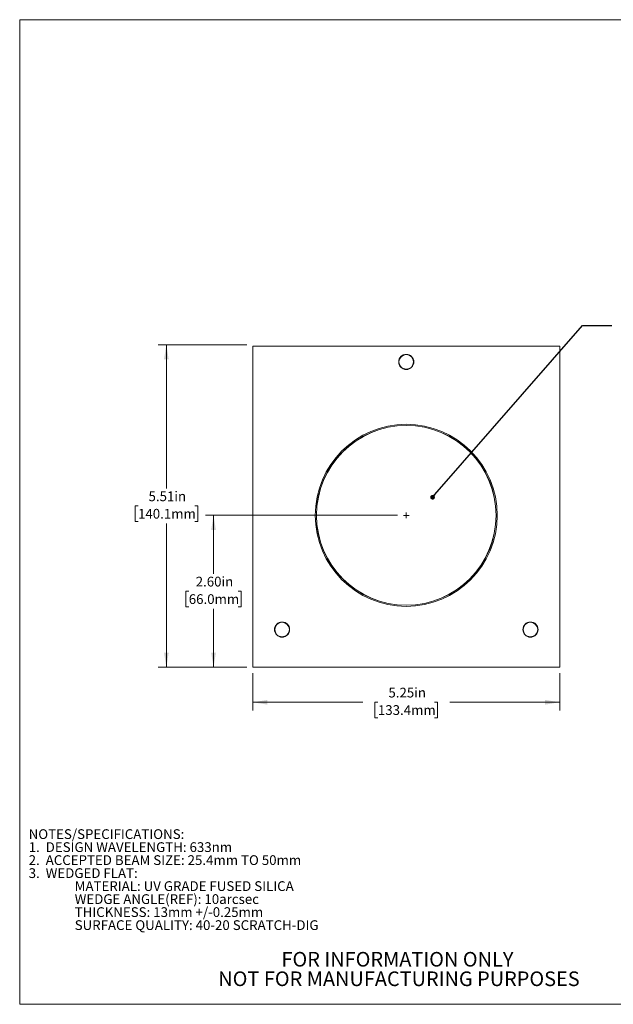
# Model space of a CAD drawing. Units: inches. Extents: x 0.1 to 10.9, y 0 to 8.5.
# Drawn here: x 0.1 to 5.1, y 0 to 8.5 of the extents above; entities that cross this region are included whole.
import ezdxf

# ---------------------------------------------------------------- set-up
doc = ezdxf.new("R2010")
doc.units = ezdxf.units.IN
doc.header["$MEASUREMENT"] = 0
doc.styles.add('SLDTEXTSTYLE0', font='TXT', dxfattribs={"width": 0.75})
doc.dimstyles.new('SLDDIMSTYLE0', dxfattribs={"dimtxt": 0.083333, "dimasz": 0.125, "dimexe": 0, "dimexo": 0.0625, "dimgap": 0.020833, "dimtad": 0, "dimtih": 1, "dimtoh": 1, "dimlfac": 2, "dimrnd": 1e-09, "dimzin": 12, "dimdsep": 46, "dimtxsty": 'SLDTEXTSTYLE0', "dimsah": 1, "dimcen": 0.09, "dimadec": 0, "dimazin": 3, "dimtfac": 1, "dimtofl": 0, "dimtmove": 0, "dimatfit": 3, "dimfxl": 1, "dimfrac": 2, "dimtolj": 1, "dimtzin": 12, "dimarcsym": 0})
doc.dimstyles.new('SLDDIMSTYLE1', dxfattribs={"dimtxt": 0.083333, "dimasz": 0.125, "dimexe": 0, "dimexo": 0.0625, "dimgap": 0.020833, "dimtad": 0, "dimtih": 1, "dimtoh": 1, "dimlfac": 2, "dimrnd": 1e-09, "dimzin": 4, "dimdsep": 46, "dimtxsty": 'SLDTEXTSTYLE0', "dimsah": 1, "dimcen": 0.09, "dimadec": 0, "dimazin": 1, "dimtfac": 1, "dimtofl": 0, "dimtmove": 0, "dimatfit": 3, "dimfxl": 1, "dimfrac": 2, "dimtolj": 1, "dimtzin": 12, "dimarcsym": 0})
doc.dimstyles.new('SLDDIMSTYLE2', dxfattribs={"dimtxt": 0.18, "dimasz": 0.04, "dimexe": 0, "dimexo": 0.0625, "dimgap": 0, "dimtad": 0, "dimtih": 1, "dimtoh": 1, "dimdec": 0, "dimrnd": 1e-09, "dimzin": 0, "dimdsep": 46, "dimtxsty": 'Standard', "dimblk1": 'DOT', "dimblk2": 'DOT', "dimsah": 1, "dimcen": 0.09, "dimadec": 0, "dimazin": 0, "dimtfac": 0.04, "dimtdec": 0, "dimtofl": 0, "dimtmove": 0, "dimatfit": 3, "dimldrblk": 'DOT', "dimfxl": 1, "dimfrac": 2, "dimtolj": 1, "dimtzin": 0, "dimarcsym": 0})

# ---------------------------------------------------------------- blocks, each defined once
blk = doc.blocks.new('SW_NOTE_0')
at = {"color": 0, "linetype": 'Continuous', "lineweight": 0, "char_height": 0.083333, "attachment_point": 1, "style": 'SLDTEXTSTYLE0'}
for s, insert in [('NOTES/SPECIFICATIONS:', (0, 0.1074)), ('1.  DESIGN WAVELENGTH: 633nm', (0, -0.0037)), ('2.  ACCEPTED BEAM SIZE: 25.4mm TO 50mm', (0, -0.1148)), ('3.  WEDGED FLAT:', (0, -0.2259)), ('MATERIAL: UV GRADE FUSED SILICA', (0.3937, -0.337)), ('WEDGE ANGLE(REF): 10arcsec', (0.3937, -0.4481)), ('THICKNESS: 13mm +/-0.25mm', (0.3937, -0.5592)), ('SURFACE QUALITY: 40-20 SCRATCH-DIG', (0.3937, -0.6704))]:
    blk.add_mtext(s, dxfattribs=dict(at, insert=insert))
blk = doc.blocks.new('SW_NOTE_3')
at = {"color": 0, "linetype": 'Continuous', "lineweight": 0, "char_height": 0.125, "attachment_point": 2, "style": 'SLDTEXTSTYLE0'}
for s, insert in [('FOR INFORMATION ONLY', (0.9863, 0.1611)), ('NOT FOR MANUFACTURING PURPOSES', (0.9991, -0.0055))]:
    blk.add_mtext(s, dxfattribs=dict(at, insert=insert))
blk = doc.blocks.new('_D')
at = {"color": 7, "linetype": 'Continuous', "lineweight": 18}
for p, q in [((2.007, 5.6731), (1.2472, 5.6731)), ((1.3172, 5.6731), (1.3172, 4.4439)), ((1.0746, 4.2946), (1.0492, 4.2946)), ((1.0492, 4.2946), (1.0492, 4.1622)), ((1.5599, 4.2946), (1.5852, 4.2946)), ((1.5852, 4.2946), (1.5852, 4.1622)), ((1.0492, 4.1622), (1.0746, 4.1622)), ((1.3172, 2.9161), (1.3172, 4.1453)), ((1.5852, 4.1622), (1.5599, 4.1622)), ((2.007, 2.9161), (1.2472, 2.9161))]:
    blk.add_line(p, q, dxfattribs=at)
for points in [[(1.3172, 5.6731), (1.2972, 5.5481), (1.3372, 5.5481)], [(1.3172, 2.9161), (1.3372, 3.0411), (1.2972, 3.0411)]]:
    blk.add_solid(points, dxfattribs=at)
at = {"color": 7, "linetype": 'Continuous', "lineweight": 18, "char_height": 0.08333, "attachment_point": 1, "style": 'SLDTEXTSTYLE0'}
for s, insert in [('5.51in', (1.1645, 4.4189)), ('140.1mm', (1.0746, 4.2696))]:
    blk.add_mtext(s, dxfattribs=dict(at, insert=insert))
blk = doc.blocks.new('_D_1')
at = {"color": 7, "linetype": 'Continuous', "lineweight": 18}
for p, q in [((2.057, 2.8661), (2.057, 2.5469)), ((4.682, 2.8661), (4.682, 2.5469)), ((2.057, 2.6169), (2.9978, 2.6169)), ((3.1269, 2.6169), (3.1015, 2.6169)), ((3.1015, 2.6169), (3.1015, 2.4845)), ((3.6122, 2.6169), (3.6375, 2.6169)), ((3.6375, 2.6169), (3.6375, 2.4845)), ((4.682, 2.6169), (3.7412, 2.6169)), ((3.1015, 2.4845), (3.1269, 2.4845)), ((3.6375, 2.4845), (3.6122, 2.4845))]:
    blk.add_line(p, q, dxfattribs=at)
for points in [[(2.057, 2.6169), (2.182, 2.5969), (2.182, 2.6369)], [(4.682, 2.6169), (4.557, 2.6369), (4.557, 2.5969)]]:
    blk.add_solid(points, dxfattribs=at)
at = {"color": 7, "linetype": 'Continuous', "lineweight": 18, "char_height": 0.08333, "attachment_point": 1, "style": 'SLDTEXTSTYLE0'}
for s, insert in [('5.25in', (3.2168, 2.7412)), ('133.4mm', (3.1269, 2.5919))]:
    blk.add_mtext(s, dxfattribs=dict(at, insert=insert))
blk = doc.blocks.new('_D_2')
at = {"color": 7, "linetype": 'Continuous', "lineweight": 18}
for p, q in [((3.2945, 4.2146), (1.6508, 4.2146)), ((1.7208, 4.2146), (1.7208, 3.7146)), ((1.5089, 3.5653), (1.4835, 3.5653)), ((1.4835, 3.5653), (1.4835, 3.4329)), ((1.9326, 3.5653), (1.958, 3.5653)), ((1.958, 3.5653), (1.958, 3.4329)), ((1.4835, 3.4329), (1.5089, 3.4329)), ((1.7208, 2.9161), (1.7208, 3.416)), ((1.958, 3.4329), (1.9326, 3.4329)), ((2.007, 2.9161), (1.6508, 2.9161))]:
    blk.add_line(p, q, dxfattribs=at)
for points in [[(1.7208, 4.2146), (1.7008, 4.0896), (1.7408, 4.0896)], [(1.7208, 2.9161), (1.7408, 3.0411), (1.7008, 3.0411)]]:
    blk.add_solid(points, dxfattribs=at)
at = {"color": 7, "linetype": 'Continuous', "lineweight": 18, "char_height": 0.08333, "attachment_point": 1, "style": 'SLDTEXTSTYLE0'}
for s, insert in [('2.60in', (1.5681, 3.6897)), ('66.0mm', (1.5089, 3.5404))]:
    blk.add_mtext(s, dxfattribs=dict(at, insert=insert))
blk = doc.blocks.new('_DOT')
at = {"color": 0, "linetype": 'ByBlock', "lineweight": -2}
blk.add_line((-0.5, 0), (-1, 0), dxfattribs=at)
at = {"color": 0, "linetype": 'ByBlock', "const_width": 0.5}
blk.add_lwpolyline([(-0.25, 0, 1), (0.25, 0, 1)], format="xyb", close=True, dxfattribs=at)
blk = doc.blocks.new('SW_CENTERMARKSYMBOL_0')
at = {"color": 0, "linetype": 'Continuous', "lineweight": 0}
for q in [(-0.025, 0), (0, 0.025), (0, -0.025), (0.025, 0)]:
    blk.add_line((0, 0), q, dxfattribs=at)

msp = doc.modelspace()

# ---------------------------------------------------------------- linework, layer by layer
at = {"color": 7, "linetype": 'Continuous', "lineweight": 18}
for p, q in [((0.062179, 8.450606), (10.944457, 8.450606)), ((0.062179, 8.450606), (0.062179, 0.035558)), ((2.057027, 5.660593), (2.057027, 2.916093)), ((4.682027, 5.660593), (2.057027, 5.660593)), ((4.682027, 2.916093), (4.682027, 5.660593)), ((2.057027, 2.916093), (4.682027, 2.916093)), ((10.944457, 0.035558), (0.062179, 0.035558))]:
    msp.add_line(p, q, dxfattribs=at)
for centre, radius in [((3.369527, 5.525593), 0.06475), ((3.369527, 5.525593), 0.06225), ((3.369527, 4.214593), 0.7785), ((3.369527, 4.214593), 0.7685), ((3.369527, 4.214593), 0.767717), ((2.307027, 3.238093), 0.06475), ((2.307027, 3.238093), 0.06225), ((4.432027, 3.238093), 0.06475), ((4.432027, 3.238093), 0.06225)]:
    msp.add_circle(centre, radius, dxfattribs=at)

# ---------------------------------------------------------------- block references
at = {"color": 7, "linetype": 'Continuous', "lineweight": 0}
for name, p in [('SW_CENTERMARKSYMBOL_0', (3.369527, 4.214593)), ('SW_NOTE_0', (0.139216, 1.424331)), ('SW_NOTE_3', (2.307892, 0.321955))]:
    msp.add_blockref(name, p, dxfattribs=at)

# ---------------------------------------------------------------- dimensions: what is measured, and where the dimension line sits
at = {"color": 7, "linetype": 'Continuous', "lineweight": 18}
for base, p2, dimstyle, picture, middle in [((1.317231, 5.673093), (2.057027, 5.673093), 'SLDDIMSTYLE0', '_D', (1.317231, 4.294593)), ((1.720764, 4.214593), (3.344527, 4.214593), 'SLDDIMSTYLE1', '_D_2', (1.720764, 3.565343))]:
    dim = msp.add_linear_dim(base=base, p1=(2.057027, 2.916093), p2=p2, angle=90, dimstyle=dimstyle, dxfattribs=at)
    dim.commit()
    dim.dimension.update_dxf_attribs({"geometry": picture, "text_midpoint": middle, "dimtype": 160})
dim = msp.add_linear_dim(base=(4.682027, 2.616874), p1=(2.057027, 2.916093), p2=(4.682027, 2.916093), dimstyle='SLDDIMSTYLE0', dxfattribs=at)
dim.commit()
dim.dimension.update_dxf_attribs({"geometry": '_D_1', "text_midpoint": (3.369527, 2.616874), "dimtype": 160})

# ---------------------------------------------------------------- leaders
at = {"color": 7, "linetype": 'Continuous', "lineweight": 0}
msp.add_leader([(3.59434, 4.369026), (4.877972, 5.83836), (5.127972, 5.83836)], dimstyle='SLDDIMSTYLE2', dxfattribs=at)

doc.saveas('drawing.dxf')
